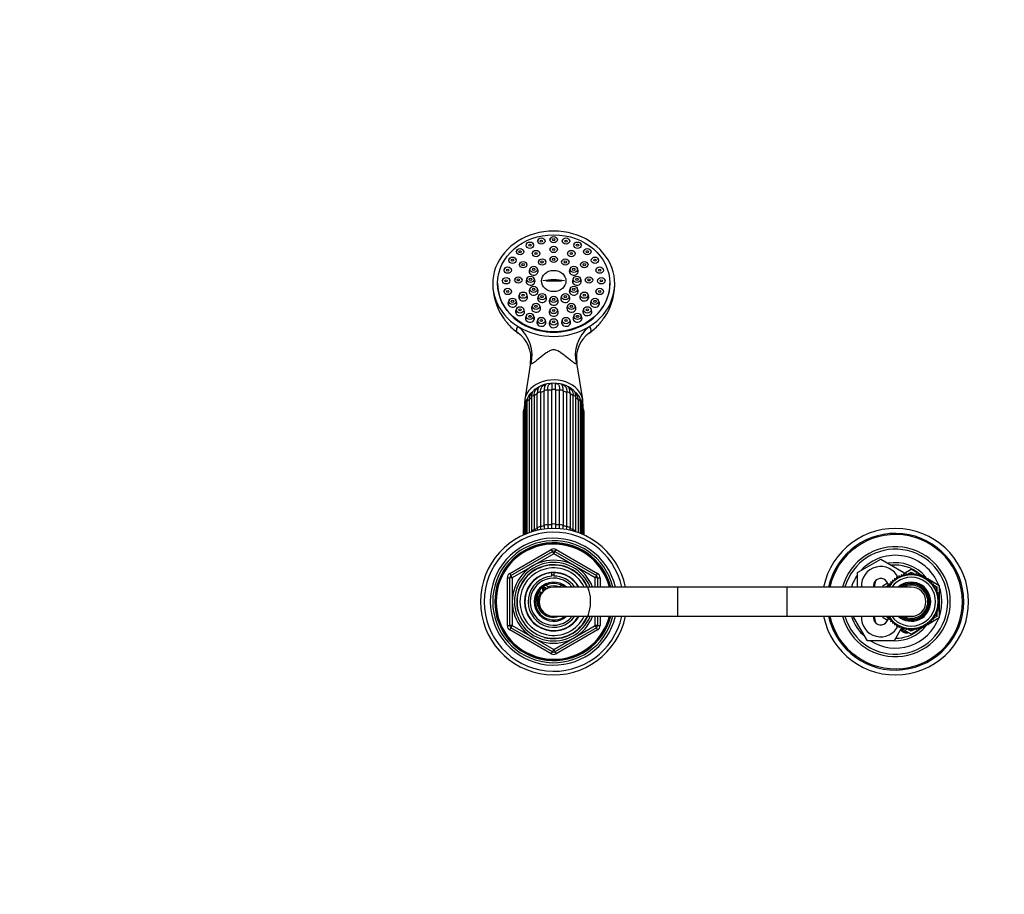
# Model space of a CAD drawing. Units: millimetres. Extents: x 0 to 1464, y 0 to 2753.
# Drawn here: x 403 to 807, y 2392 to 2751 of the extents above; entities that cross this region are included whole.
import ezdxf
from ezdxf import colors
from ezdxf.entities.mleader import LeaderData, LeaderLine
from ezdxf.math import Vec2, Vec3

# ---------------------------------------------------------------- set-up
doc = ezdxf.new("R2010")
doc.units = ezdxf.units.MM
doc.layers.add('DV2_Défaut', color=7, linetype='Continuous')
doc.layers.add('Défaut', color=7, linetype='Continuous')

# ---------------------------------------------------------------- blocks, each defined once
blk = doc.blocks.new('_DOT')
at = {"color": 0}
blk.add_line((0, 0), (-1, 0), dxfattribs=at)
at = {"color": 0, "const_width": 0.333}
blk.add_lwpolyline([(-0.1665, 0, 1), (0.1665, 0, 1)], format="xyb", close=True, dxfattribs=at)
blk = doc.blocks.new('SE1')
at = {"layer": 'DV2_Défaut', "color": 7, "linetype": 'Continuous'}
for p, q in [((611.14, 2658.91), (610.81, 2658.24)), ((614.23, 2658.24), (613.91, 2658.91)), ((615.84, 2660.6), (615.52, 2659.93)), ((618.93, 2659.93), (618.61, 2660.6)), ((620.89, 2661.17), (620.56, 2660.5)), ((623.98, 2660.5), (623.66, 2661.17)), ((625.94, 2660.6), (625.61, 2659.93)), ((629.03, 2659.93), (628.7, 2660.6)), ((630.64, 2658.91), (630.32, 2658.24)), ((633.73, 2658.24), (633.41, 2658.91)), ((607.1, 2656.24), (606.77, 2655.57)), ((610.19, 2655.57), (609.87, 2656.24)), ((613.65, 2655.5), (613.33, 2654.83)), ((616.75, 2654.83), (616.42, 2655.5)), ((620.89, 2657.18), (620.56, 2656.51)), ((623.98, 2656.51), (623.66, 2657.18)), ((628.12, 2655.5), (627.8, 2654.83)), ((631.22, 2654.83), (630.89, 2655.5)), ((634.68, 2656.24), (634.36, 2655.57)), ((637.77, 2655.57), (637.45, 2656.24)), ((604, 2652.75), (603.68, 2652.08)), ((607.09, 2652.08), (606.77, 2652.75)), ((608.36, 2650.93), (608.03, 2650.26)), ((611.45, 2650.26), (611.13, 2650.93)), ((616.14, 2652.04), (615.81, 2651.37)), ((619.23, 2651.37), (618.91, 2652.04)), ((620.89, 2653.14), (620.56, 2652.47)), ((623.98, 2652.47), (623.66, 2653.14)), ((625.64, 2652.04), (625.31, 2651.37)), ((628.73, 2651.37), (628.41, 2652.04)), ((633.42, 2650.93), (633.1, 2650.26)), ((636.51, 2650.26), (636.19, 2650.93)), ((637.78, 2652.75), (637.45, 2652.08)), ((640.87, 2652.08), (640.55, 2652.75)), ((602.05, 2648.69), (601.73, 2648.02)), ((605.14, 2648.02), (604.82, 2648.69)), ((612.66, 2649.04), (612.34, 2648.37)), ((615.75, 2648.37), (615.43, 2649.04)), ((629.12, 2649.04), (628.79, 2648.37)), ((632.21, 2648.37), (631.88, 2649.04)), ((639.73, 2648.69), (639.4, 2648.02)), ((642.82, 2648.02), (642.5, 2648.69)), ((599.27, 2642.83), (599.27, 2642.62)), ((601.39, 2644.33), (601.06, 2643.66)), ((604.48, 2643.66), (604.15, 2644.33)), ((606.42, 2644.68), (606.09, 2644.01)), ((609.51, 2644.01), (609.19, 2644.68)), ((611.39, 2644.93), (611.06, 2644.26)), ((614.48, 2644.26), (614.16, 2644.93)), ((625.42, 2643.63), (619.13, 2643.63)), ((630.39, 2644.93), (630.06, 2644.26)), ((633.48, 2644.26), (633.16, 2644.93)), ((635.36, 2644.68), (635.04, 2644.01)), ((638.45, 2644.01), (638.13, 2644.68)), ((640.39, 2644.33), (640.07, 2643.66)), ((643.48, 2643.66), (643.16, 2644.33)), ((645.27, 2642.62), (645.27, 2642.83)), ((602.05, 2639.97), (601.73, 2639.3)), ((605.14, 2639.3), (604.82, 2639.97)), ((612.66, 2640.83), (612.34, 2640.16)), ((615.75, 2640.16), (615.43, 2640.83)), ((629.12, 2640.83), (628.79, 2640.16)), ((632.21, 2640.16), (631.88, 2640.83)), ((639.73, 2639.97), (639.4, 2639.3)), ((642.82, 2639.3), (642.5, 2639.97)), ((604, 2635.91), (603.68, 2635.24)), ((607.09, 2635.24), (606.77, 2635.91)), ((608.36, 2638.43), (608.03, 2637.77)), ((611.45, 2637.77), (611.13, 2638.43)), ((616.14, 2637.83), (615.81, 2637.16)), ((619.23, 2637.16), (618.91, 2637.83)), ((620.89, 2636.73), (620.56, 2636.06)), ((623.98, 2636.06), (623.66, 2636.73)), ((625.64, 2637.83), (625.31, 2637.16)), ((628.73, 2637.16), (628.41, 2637.83)), ((633.42, 2638.43), (633.1, 2637.77)), ((636.51, 2637.77), (636.19, 2638.43)), ((637.78, 2635.91), (637.45, 2635.24)), ((640.87, 2635.24), (640.55, 2635.91)), ((607.1, 2632.42), (606.77, 2631.75)), ((610.19, 2631.75), (609.87, 2632.42)), ((613.65, 2633.86), (613.33, 2633.19)), ((616.75, 2633.19), (616.42, 2633.86)), ((620.89, 2632.19), (620.56, 2631.52)), ((623.98, 2631.52), (623.66, 2632.19)), ((628.12, 2633.86), (627.8, 2633.19)), ((631.22, 2633.19), (630.89, 2633.86)), ((634.68, 2632.42), (634.36, 2631.75)), ((637.77, 2631.75), (637.45, 2632.42)), ((611.14, 2629.74), (610.81, 2629.07)), ((614.23, 2629.07), (613.91, 2629.74)), ((615.84, 2628.06), (615.52, 2627.39)), ((618.93, 2627.39), (618.61, 2628.06)), ((620.89, 2627.49), (620.56, 2626.82)), ((623.98, 2626.82), (623.66, 2627.49)), ((625.94, 2628.06), (625.61, 2627.39)), ((629.03, 2627.39), (628.7, 2628.06)), ((630.64, 2629.74), (630.32, 2629.07)), ((633.73, 2629.07), (633.41, 2629.74)), ((612.82, 2610.27), (610.4, 2595.15)), ((634.14, 2595.15), (631.73, 2610.26)), ((618.38, 2543.46), (618.38, 2598.6)), ((619.89, 2598.91), (619.89, 2543.77)), ((621.49, 2543.94), (621.49, 2599.07)), ((623.05, 2599.07), (623.05, 2543.94)), ((624.66, 2543.77), (624.66, 2598.91)), ((626.16, 2598.6), (626.16, 2543.46)), ((612.16, 2594.95), (612.16, 2540.61)), ((613.14, 2596.01), (613.14, 2540.94)), ((614.25, 2596.78), (614.25, 2541.64)), ((615.53, 2542.39), (615.53, 2597.53)), ((616.89, 2598.13), (616.89, 2542.99)), ((627.66, 2542.99), (627.66, 2598.13)), ((629.01, 2597.53), (629.01, 2542.39)), ((630.29, 2541.64), (630.29, 2596.78)), ((631.4, 2540.94), (631.4, 2596.01)), ((632.38, 2540.61), (632.38, 2594.95)), ((610.15, 2590.38), (610.15, 2539.8)), ((610.16, 2592.07), (610.16, 2539.81)), ((610.76, 2592.77), (610.76, 2540.07)), ((611.31, 2594.19), (611.31, 2540.29)), ((633.23, 2540.29), (633.23, 2594.19)), ((633.78, 2540.07), (633.78, 2592.77)), ((634.38, 2539.81), (634.38, 2592.07)), ((634.4, 2539.8), (634.4, 2590.38)), ((609.77, 2589.79), (609.77, 2539.63)), ((634.77, 2539.63), (634.77, 2589.79)), ((604.27, 2523.91), (621.27, 2533.72)), ((621.27, 2533.72), (621.77, 2532.86)), ((622.77, 2532.86), (623.27, 2533.72)), ((623.27, 2533.72), (640.27, 2523.91)), ((604.77, 2523.04), (621.77, 2532.86)), ((622.27, 2531.99), (605.27, 2522.18)), ((622.27, 2531.99), (621.77, 2532.86)), ((622.27, 2531.99), (622.77, 2532.86)), ((639.27, 2522.18), (622.27, 2531.99)), ((622.77, 2532.86), (639.77, 2523.04)), ((746.77, 2524.35), (756.27, 2529.83)), ((756.27, 2529.83), (765.77, 2524.35)), ((765.77, 2523.91), (768.77, 2525.64)), ((768.77, 2525.64), (772.84, 2523.3)), ((603.27, 2502.55), (603.27, 2522.18)), ((603.27, 2522.18), (604.27, 2522.18)), ((604.27, 2523.91), (604.77, 2523.04)), ((604.27, 2502.55), (604.27, 2522.18)), ((605.27, 2522.18), (604.27, 2522.18)), ((605.27, 2522.18), (604.77, 2523.04)), ((605.27, 2522.18), (605.27, 2502.55)), ((621.54, 2524.17), (621.54, 2524.27)), ((621.54, 2522.83), (621.54, 2524.08)), ((622.27, 2524.36), (622.27, 2524.2)), ((622.27, 2524.2), (622.27, 2522.85)), ((639.77, 2523.04), (639.27, 2522.18)), ((639.27, 2518.36), (639.27, 2522.18)), ((640.27, 2522.18), (639.27, 2522.18)), ((639.77, 2523.04), (640.27, 2523.91)), ((640.27, 2522.18), (641.27, 2522.18)), ((640.27, 2522.18), (640.27, 2518.36)), ((641.27, 2522.18), (641.27, 2518.36)), ((746.77, 2518.36), (746.77, 2524.35)), ((762.71, 2521.54), (761.88, 2521.84)), ((761.88, 2521.84), (761.91, 2520.96)), ((762.76, 2522.42), (762.71, 2521.54)), ((763.56, 2522.05), (762.76, 2522.42)), ((763.69, 2522.92), (763.56, 2522.05)), ((764.45, 2522.48), (763.69, 2522.92)), ((764.65, 2523.34), (764.45, 2522.48)), ((765.37, 2522.82), (764.65, 2523.34)), ((765.65, 2523.66), (765.37, 2522.82)), ((766.32, 2523.09), (765.65, 2523.66)), ((765.77, 2524.35), (765.77, 2523.56)), ((766.68, 2523.89), (766.32, 2523.09)), ((767.3, 2523.26), (766.68, 2523.89)), ((767.06, 2523.5), (767.6, 2523.81)), ((767.72, 2524.04), (767.3, 2523.26)), ((768.28, 2523.35), (767.72, 2524.04)), ((767.81, 2523.93), (768.77, 2524.49)), ((768.77, 2524.08), (768.28, 2523.35)), ((768.77, 2524.49), (769.74, 2523.93)), ((769.27, 2523.35), (768.77, 2524.08)), ((769.82, 2524.04), (769.27, 2523.35)), ((770.25, 2523.26), (769.82, 2524.04)), ((769.95, 2523.81), (770.48, 2523.5)), ((770.87, 2523.89), (770.25, 2523.26)), ((771.22, 2523.09), (770.87, 2523.89)), ((771.89, 2523.66), (771.22, 2523.09)), ((772.17, 2522.82), (771.89, 2523.66)), ((772.89, 2523.34), (772.17, 2522.82)), ((773.1, 2522.48), (772.89, 2523.34)), ((772.91, 2523.25), (773.67, 2522.81)), ((773.86, 2522.92), (773.1, 2522.48)), ((773.99, 2522.05), (773.86, 2522.92)), ((773.89, 2522.69), (774.54, 2522.31)), ((774.78, 2522.42), (773.99, 2522.05)), ((774.83, 2521.54), (774.78, 2522.42)), ((774.8, 2522.16), (775.47, 2521.77)), ((775.66, 2521.84), (774.83, 2521.54)), ((775.63, 2520.96), (775.66, 2521.84)), ((775.66, 2521.67), (780.27, 2519)), ((673.07, 2518.36), (622.27, 2518.36)), ((673.07, 2506.36), (673.07, 2518.36)), ((717.97, 2518.36), (673.07, 2518.36)), ((717.97, 2506.36), (717.97, 2518.36)), ((768.77, 2518.36), (717.97, 2518.36)), ((757.27, 2519), (759.04, 2520.02)), ((757.27, 2518.36), (757.27, 2519)), ((758.27, 2518.42), (759.74, 2519.27)), ((758.27, 2518.36), (758.27, 2518.42)), ((759.87, 2518.83), (758.99, 2518.82)), ((758.99, 2518.82), (759.18, 2518.36)), ((760.49, 2519.6), (759.61, 2519.67)), ((759.61, 2519.67), (759.87, 2518.83)), ((761.17, 2520.31), (760.3, 2520.46)), ((760.3, 2520.46), (760.49, 2519.6)), ((760.33, 2519.61), (760.47, 2519.69)), ((761.91, 2520.96), (761.06, 2521.19)), ((761.06, 2521.19), (761.17, 2520.31)), ((776.48, 2521.19), (775.63, 2520.96)), ((776.37, 2520.31), (776.48, 2521.19)), ((777.24, 2520.46), (776.37, 2520.31)), ((777.06, 2519.6), (777.24, 2520.46)), ((777.94, 2519.67), (777.06, 2519.6)), ((777.08, 2519.69), (777.22, 2519.61)), ((777.67, 2518.83), (777.94, 2519.67)), ((778.55, 2518.82), (777.67, 2518.83)), ((777.81, 2519.27), (779.27, 2518.42)), ((778.22, 2518), (778.55, 2518.82)), ((779.09, 2517.92), (778.22, 2518)), ((778.68, 2517.14), (779.09, 2517.92)), ((779.27, 2518.42), (779.27, 2517.02)), ((780.27, 2519), (780.27, 2513.99)), ((779.55, 2516.97), (778.68, 2517.14)), ((779.07, 2516.23), (779.55, 2516.97)), ((779.92, 2515.98), (779.07, 2516.23)), ((779.27, 2516.54), (779.27, 2516.17)), ((779.38, 2515.29), (779.92, 2515.98)), ((780.2, 2514.97), (779.38, 2515.29)), ((779.6, 2514.33), (780.2, 2514.97)), ((780.39, 2513.94), (779.6, 2514.33)), ((779.73, 2513.35), (780.39, 2513.94)), ((780.27, 2513.83), (780.27, 2513.02)), ((779.38, 2509.44), (780.2, 2509.75)), ((779.6, 2510.4), (780.39, 2510.79)), ((780.2, 2509.75), (779.6, 2510.4)), ((780.48, 2512.89), (779.73, 2513.35)), ((779.73, 2511.38), (780.48, 2511.84)), ((780.39, 2510.79), (779.73, 2511.38)), ((779.77, 2512.36), (780.48, 2512.89)), ((780.48, 2511.84), (779.77, 2512.36)), ((780.27, 2512.73), (780.27, 2511.99)), ((780.27, 2511.71), (780.27, 2510.89)), ((780.27, 2510.73), (780.27, 2505.72)), ((622.27, 2506.36), (673.07, 2506.36)), ((639.27, 2502.55), (639.27, 2506.36)), ((640.27, 2506.36), (640.27, 2502.55)), ((641.27, 2506.36), (641.27, 2502.55)), ((673.07, 2506.36), (717.97, 2506.36)), ((717.97, 2506.36), (768.77, 2506.36)), ((745.3, 2505.86), (745.59, 2506.36)), ((750.79, 2496.36), (745.3, 2505.86)), ((757.27, 2505.72), (757.27, 2506.36)), ((759.04, 2504.7), (757.27, 2505.72)), ((758.27, 2506.3), (758.27, 2506.36)), ((759.74, 2505.46), (758.27, 2506.3)), ((759.18, 2506.36), (758.99, 2505.91)), ((758.99, 2505.91), (759.87, 2505.9)), ((759.87, 2505.9), (759.61, 2505.06)), ((780.27, 2505.72), (775.66, 2503.06)), ((777.67, 2505.9), (778.55, 2505.91)), ((777.94, 2505.06), (777.67, 2505.9)), ((779.27, 2506.3), (777.81, 2505.46)), ((778.22, 2506.72), (779.09, 2506.81)), ((778.55, 2505.91), (778.22, 2506.72)), ((778.68, 2507.59), (779.55, 2507.76)), ((779.09, 2506.81), (778.68, 2507.59)), ((779.07, 2508.5), (779.92, 2508.74)), ((779.55, 2507.76), (779.07, 2508.5)), ((779.27, 2508.56), (779.27, 2508.19)), ((779.27, 2507.7), (779.27, 2506.3)), ((779.92, 2508.74), (779.38, 2509.44)), ((603.27, 2502.55), (604.27, 2502.55)), ((605.27, 2502.55), (604.27, 2502.55)), ((604.27, 2500.82), (604.77, 2501.68)), ((605.27, 2502.55), (604.77, 2501.68)), ((621.77, 2491.87), (604.77, 2501.68)), ((605.27, 2502.55), (622.27, 2492.73)), ((622.27, 2492.73), (639.27, 2502.55)), ((639.77, 2501.68), (622.77, 2491.87)), ((640.27, 2502.55), (639.27, 2502.55)), ((639.77, 2501.68), (639.27, 2502.55)), ((639.77, 2501.68), (640.27, 2500.82)), ((640.27, 2502.55), (641.27, 2502.55)), ((759.61, 2505.06), (760.49, 2505.13)), ((760.49, 2505.13), (760.3, 2504.26)), ((760.3, 2504.26), (761.17, 2504.41)), ((760.47, 2505.03), (760.33, 2505.11)), ((761.17, 2504.41), (761.06, 2503.54)), ((761.06, 2503.54), (761.91, 2503.76)), ((761.91, 2503.76), (761.88, 2502.88)), ((761.88, 2502.88), (762.71, 2503.18)), ((762.71, 2503.18), (762.76, 2502.3)), ((762.76, 2502.3), (763.56, 2502.68)), ((763.56, 2502.68), (763.69, 2501.8)), ((763.69, 2501.8), (764.45, 2502.25)), ((764.45, 2502.25), (764.65, 2501.39)), ((764.65, 2501.39), (765.37, 2501.9)), ((768.77, 2499.08), (764.71, 2501.43)), ((765.37, 2501.9), (765.65, 2501.06)), ((765.65, 2501.06), (766.32, 2501.64)), ((766.32, 2501.64), (766.68, 2500.83)), ((766.68, 2500.83), (767.3, 2501.46)), ((767.3, 2501.46), (767.72, 2500.69)), ((772.84, 2501.43), (768.77, 2499.08)), ((769.82, 2500.69), (770.25, 2501.46)), ((770.25, 2501.46), (770.87, 2500.83)), ((770.87, 2500.83), (771.22, 2501.64)), ((771.22, 2501.64), (771.89, 2501.06)), ((771.89, 2501.06), (772.17, 2501.9)), ((772.17, 2501.9), (772.89, 2501.39)), ((772.89, 2501.39), (773.1, 2502.25)), ((773.67, 2501.91), (772.91, 2501.47)), ((773.1, 2502.25), (773.86, 2501.8)), ((773.86, 2501.8), (773.99, 2502.68)), ((774.54, 2502.41), (773.89, 2502.04)), ((773.99, 2502.68), (774.78, 2502.3)), ((774.78, 2502.3), (774.83, 2503.18)), ((775.47, 2502.95), (774.8, 2502.56)), ((774.83, 2503.18), (775.66, 2502.88)), ((775.66, 2502.88), (775.63, 2503.76)), ((775.63, 2503.76), (776.48, 2503.54)), ((776.48, 2503.54), (776.37, 2504.41)), ((776.37, 2504.41), (777.24, 2504.26)), ((777.24, 2504.26), (777.06, 2505.13)), ((777.06, 2505.13), (777.94, 2505.06)), ((777.22, 2505.11), (777.08, 2505.03)), ((621.27, 2491), (604.27, 2500.82)), ((640.27, 2500.82), (623.27, 2491)), ((764.66, 2501.39), (761.76, 2496.36)), ((767.6, 2500.92), (767.06, 2501.22)), ((767.72, 2500.69), (768.28, 2501.37)), ((768.77, 2500.24), (767.81, 2500.8)), ((768.28, 2501.37), (768.77, 2500.64)), ((768.77, 2500.64), (769.27, 2501.37)), ((769.74, 2500.8), (768.77, 2500.24)), ((769.27, 2501.37), (769.82, 2500.69)), ((770.48, 2501.22), (769.95, 2500.92)), ((761.76, 2496.36), (750.79, 2496.36)), ((621.27, 2491), (621.77, 2491.87)), ((621.77, 2491.87), (622.27, 2492.73)), ((622.77, 2491.87), (622.27, 2492.73)), ((622.77, 2491.87), (623.27, 2491))]:
    blk.add_line(p, q, dxfattribs=at)
for centre, radius, start, end in [((621.93, 2642.6), 24.65, 179.9518, 214.0353), ((622.7, 2642.56), 24.56, 325.8972, 358.8544), ((622.7, 2642.56), 24.56, 359.685, 0.1338), ((620.81, 2641.14), 22.85, 222.1405, 235.1531), ((623.16, 2641.74), 23.68, 305.1478, 317.7799), ((600.4, 2612.19), 12.56, 351.2203, 54.2188), ((644.15, 2612.15), 12.6, 125.7631, 188.6416), ((619.22, 2594.47), 6.34, 119.4042, 126.2323), ((620.14, 2595.87), 5.43, 102.2287, 113.2306), ((619.98, 2600.35), 1.4, 126.269, 160.3772), ((621.5, 2596.87), 4.73, 90.137, 101.8031), ((622.27, 2600.98), 1, 116.5721, 141.9337), ((622.27, 2600.98), 1, 38.0628, 63.4279), ((-917.88, 2599.94), 1540.93, 359.96782, 0.06213), ((623.07, 2596.86), 4.74, 78.6006, 90.2498), ((624.56, 2600.35), 1.4, 19.7109, 54.0925), ((624.42, 2595.88), 5.42, 66.9348, 76.3383), ((625.18, 2594.16), 6.69, 54.2713, 60.6182), ((615.47, 2592), 5.31, 139.2834, 179.2955), ((615.36, 2592.69), 4.59, 156.6106, 178.9985), ((617.91, 2591.86), 7.27, 154.0546, 158.6448), ((615.71, 2594.36), 4.4, 118.4196, 182.2678), ((615.79, 2595.12), 3.63, 138.6841, 182.7061), ((620.03, 2591.52), 9.2, 135.4311, 139.2664), ((628.83, 2594.36), 4.4, 357.7365, 61.3094), ((624.38, 2591.56), 9.26, 40.0023, 43.8954), ((628.76, 2595.12), 3.63, 357.2937, 41.2979), ((629.07, 2592), 5.31, 0.7001, 40.6986), ((626.69, 2591.89), 7.21, 21.3489, 26.1189), ((629.19, 2592.69), 4.59, 1.0019, 23.387), ((616.2, 2589.51), 6.43, 159.6661, 177.5518), ((628.33, 2589.5), 6.45, 2.5452, 20.4851), ((622.27, 2512.36), 30, 11.537, 348.463), ((635.6, 2543.3), 20.08, 182.5878, 184.874), ((636.97, 2543.9), 20.11, 182.5871, 185.903), ((658.78, 2544.42), 40.41, 181.35, 183.3002), ((660.39, 2544.73), 40.51, 181.3492, 183.5393), ((584.16, 2544.73), 40.51, 356.4391, 358.6506), ((585.77, 2544.42), 40.41, 356.6467, 358.6502), ((607.57, 2543.9), 20.11, 354.2973, 357.4126), ((608.95, 2543.3), 20.08, 355.0477, 357.4125), ((762.27, 2512.36), 30, 0, 168.463), ((622.27, 2512.36), 28.5, 12.1532, 347.8468), ((622.27, 2512.36), 26, 13.3424, 346.6576), ((627.44, 2542.46), 13.22, 183.5811, 185.1925), ((617.1, 2542.46), 13.22, 354.68, 356.4184), ((762.27, 2512.36), 28, 0, 167.6264), ((762.27, 2512.36), 27.5, 0, 167.3977), ((622.27, 2512.36), 25, 13.8865, 346.1135), ((622.27, 2512.36), 24.15, 14.3833, 345.6167), ((622.27, 2512.36), 23.88, 14.5546, 345.4454), ((622.27, 2512.36), 23.6, 14.7284, 345.2716), ((622.27, 2531.99), 2, 60, 120), ((762.27, 2512.36), 22.5, 0, 164.534), ((762.27, 2512.36), 21.5, 0, 163.7953), ((622.27, 2531.99), 1, 60, 120), ((762.27, 2512.36), 19, 20.9245, 137.4141), ((622.27, 2512.36), 17, 20.6673, 339.3327), ((622.27, 2512.36), 16.09, 21.8909, 338.1091), ((622.27, 2512.36), 15.15, 255, 195), ((622.27, 2512.36), 15, 23.5782, 336.4218), ((622.27, 2512.36), 13.83, 25.7068, 334.2932), ((756.27, 2518.86), 7.9, 24.5064, 183.6287), ((762.27, 2512.36), 16, 38.919, 100.7054), ((762.27, 2512.36), 15, 49.5247, 96.0396), ((605.27, 2522.18), 2, 120, 180), ((605.27, 2522.18), 1, 120, 180), ((622.27, 2512.36), 12, 30, 330), ((622.27, 2512.36), 11.83, 93.5444, 329.5308), ((622.27, 2512.36), 10.49, 93.9913, 325.1167), ((622.27, 2512.36), 9.65, 38.4449, 321.5551), ((622.27, 2512.36), 10.85, 90, 93.8659), ((622.27, 2512.36), 11.83, 30.4692, 90), ((622.27, 2512.36), 10.49, 34.8833, 90), ((639.27, 2522.18), 1, 0, 60), ((639.27, 2522.18), 2, 0, 60), ((762.27, 2512.36), 19, 144.6655, 161.5915), ((756.27, 2518.86), 3, 2.6308, 189.5941), ((768.77, 2512.36), 11, 0, 146.9443), ((768.77, 2512.36), 10, 0, 143.1301), ((762.27, 2512.36), 16, 37.2018, 38.1985), ((622.27, 2512.36), 8, 48.5904, 311.4096), ((622.27, 2512.36), 7.5, 53.1301, 306.8699), ((622.27, 2512.36), 6, 90, 270), ((618.52, 2517.36), 0.85, 16.0007, 237.7391), ((622.27, 2512.36), 6.46, 119.4424, 134.2974), ((618.52, 2517.36), 1.75, 20.496, 77.0891), ((622.27, 2512.36), 6.46, 68.8415, 111.1585), ((626.02, 2517.36), 1.75, 102.9109, 144.1065), ((757.27, 2519.36), 3.5, 150.7785, 196.638), ((768.77, 2512.36), 8, 0, 131.4096), ((768.77, 2512.36), 7.55, 0, 127.3729), ((768.77, 2512.36), 7.3, 0, 124.7228), ((768.77, 2512.36), 6.8, 0, 118.0725), ((768.77, 2512.36), 6, 0, 90), ((762.27, 2512.36), 19, 0, 18.6717), ((622.27, 2512.86), 6.9, 154.3235, 289.6049), ((622.27, 2512.36), 6.46, 143.1665, 240.2108), ((616.77, 2515.51), 0.8, 46.7365, 154.3235), ((618.52, 2517.36), 1.75, 226.7365, 233.1301), ((762.27, 2512.36), 30, 191.537, 0), ((762.27, 2512.36), 28, 192.3736, 0), ((762.27, 2512.36), 27.5, 192.6023, 0), ((762.27, 2512.36), 22.5, 195.466, 0), ((762.27, 2512.36), 21.5, 196.2047, 0), ((768.77, 2512.36), 11, 213.0557, 0), ((768.77, 2512.36), 10, 216.8699, 0), ((768.77, 2512.36), 8, 228.5904, 0), ((768.77, 2512.36), 7.55, 232.6271, 0), ((768.77, 2512.36), 7.3, 235.2772, 0), ((768.77, 2512.36), 6.8, 241.9275, 0), ((768.77, 2512.36), 6, 270, 0), ((762.27, 2512.36), 19, 341.3283, 0), ((762.27, 2512.36), 19, 198.4085, 229.1725), ((756.27, 2505.86), 7.9, 176.3713, 335.3704), ((762.27, 2512.36), 19, 237.3631, 339.0755), ((756.27, 2505.86), 3, 170.4059, 357.3692), ((757.27, 2505.36), 3.5, 163.3925, 210.2619), ((605.27, 2502.55), 2, 180, 240), ((605.27, 2502.55), 1, 180, 240), ((639.27, 2502.55), 1, 300, 0), ((639.27, 2502.55), 2, 300, 0), ((762.27, 2512.36), 16, 268.1717, 321.0893), ((762.27, 2512.36), 16, 321.8485, 322.7982), ((762.27, 2512.36), 15, 270.2378, 310.4753), ((766.77, 2502.36), 2.85, 211.8799, 289.795), ((766.77, 2502.36), 2.5, 207.4995, 282.6168), ((622.27, 2492.73), 2, 240, 300), ((622.27, 2492.73), 1, 240, 300)]:
    blk.add_arc(centre, radius, start, end, dxfattribs=at)
for centre, major_axis, ratio, start_param, end_param in [((622.27, 2642.62), (25, 0), 0.863531, -0.947079, 4.088672), ((614.05, 2647.75), (-1.85, 0), 0.863531, 0, 3.536426), ((614.05, 2647.75), (-1.85, 0), 0.863531, 5.888352, 6.283185), ((630.5, 2647.75), (-1.85, 0), 0.863531, 0, 3.536426), ((630.5, 2647.75), (-1.85, 0), 0.863531, 5.888352, 6.283185), ((612.77, 2643.65), (-1.85, 0), 0.863531, 0, 3.536426), ((612.77, 2643.65), (-1.85, 0), 0.863531, 5.888352, 6.283185), ((622.27, 2638.55), (-11.33, 0), 0.504296, 4.305229, 5.119549), ((631.77, 2643.65), (-1.85, 0), 0.863531, 0, 3.536426), ((631.77, 2643.65), (-1.85, 0), 0.863531, 5.888352, 6.283185), ((622.27, 2642.62), (-23, 0), 0.863531, 0, 3.141593), ((614.05, 2639.55), (1.85, 0), 0.863531, 2.746759, 6.283185), ((614.05, 2639.55), (1.85, 0), 0.863531, 0, 0.394833), ((630.5, 2639.55), (-1.85, 0), 0.863531, 0, 3.536426), ((630.5, 2639.55), (-1.85, 0), 0.863531, 5.888352, 6.283185), ((605.38, 2634.62), (-1.85, 0), 0.863531, 0, 3.536426), ((605.38, 2634.62), (-1.85, 0), 0.863531, 5.888352, 6.283185), ((609.74, 2637.15), (-1.85, 0), 0.863531, 0, 3.536426), ((609.74, 2637.15), (-1.85, 0), 0.863531, 5.888352, 6.283185), ((617.52, 2636.55), (-1.85, 0), 0.863531, 0, 3.536426), ((617.52, 2636.55), (-1.85, 0), 0.863531, 5.888352, 6.283185), ((622.27, 2635.45), (-1.85, 0), 0.863531, 0, 3.536426), ((622.27, 2635.45), (-1.85, 0), 0.863531, 5.888352, 6.283185), ((627.02, 2636.55), (-1.85, 0), 0.863531, 0, 3.536426), ((627.02, 2636.55), (-1.85, 0), 0.863531, 5.888352, 6.283185), ((634.8, 2637.15), (-1.85, 0), 0.863531, 0, 3.536426), ((634.8, 2637.15), (-1.85, 0), 0.863531, 5.888352, 6.283185), ((639.16, 2634.62), (-1.85, 0), 0.863531, 0, 3.536426), ((639.16, 2634.62), (-1.85, 0), 0.863531, 5.888352, 6.283185), ((608.48, 2631.14), (-1.85, 0), 0.863531, 0, 3.536426), ((608.48, 2631.14), (-1.85, 0), 0.863531, 5.888352, 6.283185), ((615.04, 2632.58), (-1.85, 0), 0.863531, 0, 3.536426), ((615.04, 2632.58), (-1.85, 0), 0.863531, 5.888352, 6.283185), ((622.27, 2630.9), (-1.85, 0), 0.863531, 0, 3.536426), ((622.27, 2630.9), (-1.85, 0), 0.863531, 5.888352, 6.283185), ((629.51, 2632.58), (-1.85, 0), 0.863531, 0, 3.536426), ((629.51, 2632.58), (-1.85, 0), 0.863531, 5.888352, 6.283185), ((636.06, 2631.14), (-1.85, 0), 0.863531, 0, 3.536426), ((636.06, 2631.14), (-1.85, 0), 0.863531, 5.888352, 6.283185), ((612.52, 2628.46), (-1.85, 0), 0.863531, 0, 3.536426), ((612.52, 2628.46), (-1.85, 0), 0.863531, 5.888352, 6.283185), ((617.22, 2626.78), (1.85, 0), 0.863531, 2.746759, 6.283185), ((617.22, 2626.78), (1.85, 0), 0.863531, 0, 0.394833), ((622.27, 2626.2), (-1.85, 0), 0.863531, 0, 3.536426), ((622.27, 2626.2), (-1.85, 0), 0.863531, 5.888352, 6.283185), ((627.32, 2626.78), (1.85, 0), 0.863531, 2.746759, 6.283185), ((627.32, 2626.78), (1.85, 0), 0.863531, 0, 0.394833), ((632.02, 2628.46), (1.85, 0), 0.863531, 2.746759, 6.283185), ((632.02, 2628.46), (1.85, 0), 0.863531, 0, 0.394833), ((622.27, 2642.62), (-25, 0), 0.863531, 0.947079, 2.194514), ((598.91, 2614.58), (12.04, -8.94), 0.91214, 0.337898, 1.519667), ((645.63, 2614.58), (-12.04, -8.94), 0.91214, 4.763519, 5.945287), ((622.27, 2594.03), (-11.96, 0), 0.766044, 3.087061, 6.283185), ((622.27, 2594.03), (-10.25, 0), 0.766044, -0.578695, -0.542326), ((622.27, 2594.03), (-10.25, 0), 0.766044, 5.301999, 5.478754), ((615.9, 2598.96), (0.273, -0.962), 0.87666, 2.713302, 3.141926), ((622.27, 2589.79), (-12.15, 0), 0.766044, 5.038489, 5.171687), ((622.27, 2594.03), (-10.25, 0), 0.766044, 4.191544, 5.233287), ((617.77, 2600.06), (0.156, -0.988), 0.943518, 2.492328, 3.067427), ((619.3, 2598.29), (-1, 0), 0.766044, 4.078384, 5.869992), ((622.27, 2589.79), (-12.15, 0), 0.766044, 4.776689, 4.909888), ((619.94, 2600.75), (0.01, -1), 0.985546, 2.43664, 2.89352), ((622.27, 2595.96), (-7.6, 0), 0.766044, 4.794745, 4.956362), ((622.27, 2596.35), (7, 0), 0.766044, 1.673258, 1.821185), ((622.27, 2598.59), (-1, 0), 0.766044, 3.816585, 5.608193), ((622.27, 2595.96), (-7.6, 0), 0.766044, 4.468415, 4.630033), ((622.27, 2596.35), (7, 0), 0.766044, 1.320407, 1.468334), ((622.27, 2589.79), (12.15, 0), 0.766044, 1.373297, 1.506496), ((624.6, 2600.75), (-0.01, -1), 0.985546, 3.389666, 3.846545), ((625.25, 2598.29), (-1, 0), 0.766044, 3.554786, 5.346394), ((622.27, 2589.79), (12.15, 0), 0.766044, 1.111498, 1.244697), ((626.78, 2600.06), (-0.156, -0.988), 0.943518, 3.215758, 3.790858), ((622.27, 2594.03), (-10.25, 0), 0.766044, 3.946046, 4.121334), ((628.64, 2598.96), (-0.273, -0.962), 0.87666, 3.141797, 3.55024), ((612.31, 2594.19), (1, 0), 0.766044, 1.72219, 3.141593), ((622.27, 2589.79), (-12.15, 0), 0.766044, 5.562088, 5.695286), ((614.14, 2596.01), (1, 0), 0.766044, 1.46039, 3.141593), ((622.27, 2589.79), (-12.15, 0), 0.766044, 5.300288, 5.433487), ((616.52, 2597.41), (-1, 0), 0.766044, 4.340184, 6.131792), ((628.02, 2597.41), (-1, 0), 0.766044, 3.292986, 5.084594), ((622.27, 2589.79), (12.15, 0), 0.766044, 0.849699, 0.982897), ((630.4, 2596.01), (-1, 0), 0.766044, 3.141593, 4.822795), ((622.27, 2589.79), (12.15, 0), 0.766044, 0.587899, 0.721098), ((632.23, 2594.19), (-1, 0), 0.766044, 3.141593, 4.560995), ((610.77, 2589.79), (1, 0), 0.766044, 2.245789, 3.141593), ((622.27, 2589.79), (-12.15, 0), 0.766044, -0.083026, -0.0643), ((611.16, 2592.07), (1, 0), 0.766044, 1.983989, 3.141593), ((622.27, 2594.03), (-11.96, 0), 0.766044, 0, 0.057406), ((622.27, 2589.79), (-12.15, 0), 0.766044, 5.836767, 5.957086), ((622.27, 2589.79), (12.15, 0), 0.766044, 0.3261, 0.446418), ((633.38, 2592.07), (-1, 0), 0.766044, 3.141593, 4.299196), ((622.27, 2589.79), (12.15, 0), 0.766044, 0.0643, 0.083026), ((633.77, 2589.79), (-1, 0), 0.766044, 3.141593, 4.037397), ((622.27, 2534.65), (-12.15, 0), 0.766044, 5.300288, 5.433487), ((616.52, 2542.28), (1, 0), 0.766044, 1.198591, 2.990199), ((622.27, 2534.65), (-12.15, 0), 0.766044, 5.038489, 5.171687), ((619.3, 2543.16), (1, 0), 0.766044, 0.936792, 2.7284), ((622.27, 2534.65), (-12.15, 0), 0.766044, 4.776689, 4.909888), ((622.27, 2543.46), (1, 0), 0.766044, 0.674992, 2.4666), ((622.27, 2534.65), (12.15, 0), 0.766044, 1.373297, 1.506496), ((625.25, 2543.16), (1, 0), 0.766044, 0.413193, 2.204801), ((622.27, 2534.65), (12.15, 0), 0.766044, 1.111498, 1.244697), ((628.02, 2542.28), (1, 0), 0.766044, 0.151394, 1.943002), ((622.27, 2534.65), (12.15, 0), 0.766044, 0.849699, 0.982897), ((614.14, 2540.88), (1, 0), 0.766044, 1.46039, 3.058294), ((630.4, 2540.88), (-1, 0), 0.766044, 3.224891, 4.822795)]:
    blk.add_ellipse(centre, major_axis=major_axis, ratio=ratio, start_param=start_param, end_param=end_param, dxfattribs=at)
for centre, major_axis in [((622.27, 2642.83), (23, 0)), ((612.52, 2658.41), (-1.5, 0)), ((612.52, 2658.41), (-0.5, 0)), ((617.22, 2660.1), (1.5, 0)), ((617.22, 2660.1), (-0.5, 0)), ((622.27, 2660.67), (1.5, 0)), ((622.27, 2660.67), (-0.5, 0)), ((627.32, 2660.1), (1.5, 0)), ((627.32, 2660.1), (-0.5, 0)), ((632.02, 2658.41), (1.5, 0)), ((632.02, 2658.41), (-0.5, 0)), ((608.48, 2655.74), (1.5, 0)), ((608.48, 2655.74), (-0.5, 0)), ((615.04, 2655.01), (1.5, 0)), ((615.04, 2655.01), (-0.5, 0)), ((622.27, 2656.68), (1.5, 0)), ((622.27, 2656.68), (-0.5, 0)), ((629.51, 2655.01), (1.5, 0)), ((629.51, 2655.01), (-0.5, 0)), ((636.06, 2655.74), (1.5, 0)), ((636.06, 2655.74), (-0.5, 0)), ((605.38, 2652.25), (1.5, 0)), ((605.38, 2652.25), (-0.5, 0)), ((609.74, 2650.43), (1.5, 0)), ((609.74, 2650.43), (-0.5, 0)), ((617.52, 2651.54), (-1.5, 0)), ((617.52, 2651.54), (-0.5, 0)), ((622.27, 2652.64), (-1.5, 0)), ((622.27, 2652.64), (-0.5, 0)), ((627.02, 2651.54), (1.5, 0)), ((627.02, 2651.54), (-0.5, 0)), ((634.8, 2650.43), (-1.5, 0)), ((634.8, 2650.43), (-0.5, 0)), ((639.16, 2652.25), (-1.5, 0)), ((639.16, 2652.25), (-0.5, 0)), ((603.43, 2648.19), (1.5, 0)), ((603.43, 2648.19), (-0.5, 0)), ((614.05, 2648.54), (1.5, 0)), ((614.05, 2648.54), (-0.5, 0)), ((622.27, 2643.75), (-5.02, 0)), ((630.5, 2648.54), (-1.5, 0)), ((630.5, 2648.54), (-0.5, 0)), ((641.11, 2648.19), (-1.5, 0)), ((641.11, 2648.19), (-0.5, 0)), ((602.77, 2643.83), (1.5, 0)), ((602.77, 2643.83), (-0.5, 0)), ((607.8, 2644.18), (1.5, 0)), ((607.8, 2644.18), (-0.5, 0)), ((612.77, 2644.44), (-1.5, 0)), ((612.77, 2644.44), (-0.5, 0)), ((631.77, 2644.44), (-1.5, 0)), ((631.77, 2644.44), (-0.5, 0)), ((636.74, 2644.18), (1.5, 0)), ((636.74, 2644.18), (-0.5, 0)), ((641.78, 2643.83), (-1.5, 0)), ((641.78, 2643.83), (-0.5, 0)), ((603.43, 2639.47), (1.5, 0)), ((603.43, 2639.47), (-0.5, 0)), ((609.74, 2637.94), (1.5, 0)), ((614.05, 2640.33), (-1.5, 0)), ((614.05, 2640.33), (-0.5, 0)), ((617.52, 2637.33), (1.5, 0)), ((627.02, 2637.33), (1.5, 0)), ((630.5, 2640.33), (1.5, 0)), ((630.5, 2640.33), (-0.5, 0)), ((634.8, 2637.94), (-1.5, 0)), ((641.11, 2639.47), (-1.5, 0)), ((641.11, 2639.47), (0.5, 0)), ((605.38, 2635.41), (1.5, 0)), ((605.38, 2635.41), (-0.5, 0)), ((609.74, 2637.94), (-0.5, 0)), ((615.04, 2633.36), (1.5, 0)), ((617.52, 2637.33), (-0.5, 0)), ((622.27, 2636.23), (1.5, 0)), ((622.27, 2636.23), (-0.5, 0)), ((627.02, 2637.33), (-0.5, 0)), ((629.51, 2633.36), (1.5, 0)), ((634.8, 2637.94), (-0.5, 0)), ((639.16, 2635.41), (-1.5, 0)), ((639.16, 2635.41), (-0.5, 0)), ((608.48, 2631.92), (1.5, 0)), ((608.48, 2631.92), (-0.5, 0)), ((612.52, 2629.24), (1.5, 0)), ((615.04, 2633.36), (-0.5, 0)), ((622.27, 2631.69), (1.5, 0)), ((622.27, 2631.69), (-0.5, 0)), ((629.51, 2633.36), (-0.5, 0)), ((632.02, 2629.24), (1.5, 0)), ((636.06, 2631.92), (-1.5, 0)), ((636.06, 2631.92), (-0.5, 0)), ((612.52, 2629.24), (-0.5, 0)), ((617.22, 2627.56), (-1.5, 0)), ((617.22, 2627.56), (-0.5, 0)), ((622.27, 2626.99), (1.5, 0)), ((622.27, 2626.99), (-0.5, 0)), ((627.32, 2627.56), (1.5, 0)), ((627.32, 2627.56), (-0.5, 0)), ((632.02, 2629.24), (-0.5, 0))]:
    blk.add_ellipse(centre, major_axis=major_axis, ratio=0.863531, dxfattribs=at)
for points, knots in [([(602.03, 2628.15), (601.92, 2628.26), (601.83, 2628.37), (601.57, 2628.67), (601.44, 2628.86), (601.3, 2629.12), (601.26, 2629.2), (601.24, 2629.29), (601.24, 2629.32), (601.26, 2629.32), (601.31, 2629.29), (601.39, 2629.17)], [0, 0, 0, 0, 0.21491, 0.21491, 0.607455, 0.607455, 0.803727, 0.803727, 0.901864, 0.901864, 1, 1, 1, 1]), ([(601.39, 2629.17), (601.47, 2629.05), (601.56, 2628.91), (601.71, 2628.67), (601.79, 2628.55), (602.02, 2628.2), (602.16, 2627.98), (602.61, 2627.33), (602.91, 2626.92), (603.43, 2626.28), (603.65, 2626.03), (603.86, 2625.79)], [0, 0, 0, 0, 0.092855, 0.092855, 0.18571, 0.18571, 0.371421, 0.371421, 0.742841, 0.742841, 1, 1, 1, 1]), ([(640.69, 2625.81), (640.9, 2626.04), (641.11, 2626.28), (641.63, 2626.91), (641.93, 2627.32), (642.38, 2627.97), (642.53, 2628.19), (642.75, 2628.54), (642.83, 2628.67), (642.99, 2628.91), (643.07, 2629.05), (643.16, 2629.17)], [0, 0, 0, 0, 0.249466, 0.249466, 0.624733, 0.624733, 0.812366, 0.812366, 0.906183, 0.906183, 1, 1, 1, 1]), ([(643.26, 2629.15), (643.24, 2629.12), (643.22, 2629.07), (643.11, 2628.86), (642.97, 2628.67), (642.73, 2628.38), (642.64, 2628.28), (642.54, 2628.18)], [0, 0, 0, 0, 0.13981, 0.13981, 0.706215, 0.706215, 1, 1, 1, 1]), ([(643.16, 2629.17), (643.24, 2629.29), (643.28, 2629.32), (643.3, 2629.32), (643.3, 2629.31), (643.3, 2629.29)], [0, 0, 0, 0, 0.616916, 0.616916, 1, 1, 1, 1]), ([(607.74, 2622.39), (607.71, 2622.41), (607.68, 2622.43), (607.29, 2622.75), (607.08, 2623.13), (607.07, 2624.04), (607.26, 2624.56), (607.67, 2625.1)], [0, 0, 0, 0, 0.037238, 0.037238, 0.518619, 0.518619, 1, 1, 1, 1]), ([(636.87, 2625.1), (637.08, 2624.83), (637.23, 2624.56), (637.38, 2624.19), (637.41, 2624.06), (637.46, 2623.82), (637.47, 2623.7), (637.46, 2623.13), (637.26, 2622.75), (636.86, 2622.43), (636.83, 2622.41), (636.8, 2622.38)], [0, 0, 0, 0, 0.240537, 0.240537, 0.360806, 0.360806, 0.481074, 0.481074, 0.962149, 0.962149, 1, 1, 1, 1]), ([(631.57, 2609.79), (631.5, 2609.74), (631.4, 2609.74), (631.08, 2609.86), (630.86, 2609.98), (630.27, 2610.4), (629.9, 2610.69), (629.05, 2611.36), (628.58, 2611.74), (627.19, 2612.86), (626.27, 2613.6), (624.9, 2614.56), (624.44, 2614.86), (623.44, 2615.35), (622.88, 2615.55), (621.68, 2615.55), (621.11, 2615.35), (620.12, 2614.87), (619.66, 2614.57), (618.29, 2613.61), (617.38, 2612.89), (615.98, 2611.76), (615.51, 2611.38), (614.67, 2610.71), (614.29, 2610.41), (613.39, 2609.78), (613.12, 2609.69), (612.98, 2609.79)], [0, 0, 0, 0, 0.0625, 0.0625, 0.125, 0.125, 0.1875, 0.1875, 0.25, 0.25, 0.375, 0.375, 0.4375, 0.4375, 0.5, 0.5, 0.5625, 0.5625, 0.625, 0.625, 0.75, 0.75, 0.8125, 0.8125, 0.875, 0.875, 1, 1, 1, 1]), ([(631.73, 2610.25), (631.74, 2610.19), (631.74, 2610.14), (631.73, 2610.03), (631.72, 2609.97), (631.66, 2609.87), (631.62, 2609.83), (631.57, 2609.79)], [0, 0, 0, 0, 0.2886061, 0.2886061, 0.6443031, 0.6443031, 1, 1, 1, 1]), ([(615.15, 2599.75), (614.98, 2599.67), (614.61, 2599.46), (614.15, 2599.05), (613.75, 2598.53), (613.45, 2597.92), (613.24, 2597.24), (613.15, 2596.58), (613.14, 2596.18), (613.14, 2596.01)], [0, 0, 0, 0, 0.1324082, 0.2840385, 0.4343293, 0.5865852, 0.744239, 0.9087999, 1, 1, 1, 1]), ([(614.25, 2596.78), (614.25, 2597.19), (614.29, 2597.57), (614.45, 2598.27), (614.58, 2598.58), (614.89, 2599.1), (615.09, 2599.33), (615.36, 2599.54), (615.41, 2599.57), (615.45, 2599.6)], [0, 0, 0, 0, 0.313866, 0.313866, 0.627731, 0.627731, 0.941597, 0.941597, 1, 1, 1, 1]), ([(615.63, 2598.72), (615.63, 2598.7), (615.62, 2598.68), (615.56, 2598.32), (615.53, 2597.95), (615.53, 2597.53)], [0, 0, 0, 0, 0.061144, 0.061144, 1, 1, 1, 1]), ([(617.15, 2600.92), (617.02, 2600.87), (616.73, 2600.71), (616.36, 2600.38), (616.04, 2599.94), (615.81, 2599.41), (615.67, 2598.99), (615.64, 2598.74), (615.64, 2598.72)], [0, 0, 0, 0, 0.1577416, 0.3465453, 0.5396723, 0.7477737, 0.9775581, 1, 1, 1, 1]), ([(616.89, 2598.13), (616.89, 2598.54), (616.92, 2598.92), (617.03, 2599.59), (617.12, 2599.87), (617.34, 2600.35), (617.48, 2600.54), (617.75, 2600.76), (617.86, 2600.83), (617.99, 2600.88)], [0, 0, 0, 0, 0.2742636, 0.2742636, 0.5485271, 0.5485271, 0.8227907, 0.8227907, 1, 1, 1, 1]), ([(618.67, 2600.85), (618.62, 2600.76), (618.59, 2600.65), (618.5, 2600.31), (618.46, 2600.04), (618.4, 2599.39), (618.38, 2599.02), (618.38, 2598.6)], [0, 0, 0, 0, 0.215813, 0.215813, 0.607907, 0.607907, 1, 1, 1, 1]), ([(619.89, 2598.91), (619.89, 2599.33), (619.9, 2599.7), (619.96, 2600.35), (620.01, 2600.62), (620.12, 2601.06), (620.19, 2601.23), (620.35, 2601.44), (620.44, 2601.5), (620.53, 2601.51)], [0, 0, 0, 0, 0.257704, 0.257704, 0.515407, 0.515407, 0.773111, 0.773111, 1, 1, 1, 1]), ([(621.49, 2601.61), (621.49, 2601.61), (621.49, 2601.56), (621.49, 2601.36), (621.49, 2601.2), (621.49, 2600.77), (621.49, 2600.5), (621.49, 2599.86), (621.49, 2599.49), (621.49, 2599.07)], [0, 0, 0, 0, 0.233541, 0.233541, 0.489027, 0.489027, 0.744514, 0.744514, 1, 1, 1, 1]), ([(624.01, 2601.51), (624.11, 2601.5), (624.19, 2601.44), (624.35, 2601.23), (624.42, 2601.06), (624.54, 2600.62), (624.58, 2600.35), (624.64, 2599.7), (624.66, 2599.33), (624.66, 2598.91)], [0, 0, 0, 0, 0.22687, 0.22687, 0.48458, 0.48458, 0.74229, 0.74229, 1, 1, 1, 1]), ([(626.16, 2598.6), (626.16, 2599.02), (626.15, 2599.39), (626.09, 2600.04), (626.05, 2600.31), (625.96, 2600.65), (625.92, 2600.76), (625.88, 2600.85)], [0, 0, 0, 0, 0.391696, 0.391696, 0.783392, 0.783392, 1, 1, 1, 1]), ([(626.55, 2600.88), (626.68, 2600.83), (626.8, 2600.76), (627.07, 2600.54), (627.21, 2600.35), (627.43, 2599.87), (627.51, 2599.59), (627.63, 2598.92), (627.66, 2598.54), (627.66, 2598.13)], [0, 0, 0, 0, 0.177161, 0.177161, 0.451441, 0.451441, 0.72572, 0.72572, 1, 1, 1, 1]), ([(628.92, 2598.67), (628.86, 2598.94), (628.77, 2599.35), (628.51, 2599.93), (628.19, 2600.37), (627.82, 2600.71), (627.53, 2600.86), (627.39, 2600.92)], [0, 0, 0, 0, 0.248903, 0.464, 0.658507, 0.840254, 1, 1, 1, 1]), ([(629.01, 2597.53), (629.01, 2597.95), (628.98, 2598.32), (628.92, 2598.66), (628.92, 2598.67), (628.92, 2598.68)], [0, 0, 0, 0, 0.979389, 0.979389, 1, 1, 1, 1]), ([(629.09, 2599.6), (629.14, 2599.57), (629.18, 2599.54), (629.46, 2599.33), (629.65, 2599.1), (629.97, 2598.58), (630.09, 2598.27), (630.25, 2597.57), (630.29, 2597.19), (630.29, 2596.78)], [0, 0, 0, 0, 0.058354, 0.058354, 0.372236, 0.372236, 0.686118, 0.686118, 1, 1, 1, 1]), ([(631.4, 2596.01), (631.4, 2596.18), (631.39, 2596.6), (631.29, 2597.3), (631.06, 2598.01), (630.73, 2598.64), (630.3, 2599.15), (629.84, 2599.52), (629.52, 2599.69), (629.39, 2599.75)], [0, 0, 0, 0, 0.092644, 0.268579, 0.441914, 0.590997, 0.749991, 0.902998, 1, 1, 1, 1]), ([(621.49, 2542.29), (621.49, 2542.38), (621.49, 2542.47), (621.49, 2543.06), (621.49, 2543.52), (621.49, 2543.94)], [0, 0, 0, 0, 0.153193, 0.153193, 1, 1, 1, 1]), ([(623.05, 2543.94), (623.05, 2543.52), (623.05, 2543.06), (623.05, 2542.49), (623.05, 2542.42), (623.05, 2542.35)], [0, 0, 0, 0, 0.877189, 0.877189, 1, 1, 1, 1])]:
    blk.add_open_spline(points, degree=3, knots=knots, dxfattribs=at)
for points in [[(612.98, 2609.79), (612.83, 2609.9), (612.78, 2610.05), (612.81, 2610.25)], [(615.63, 2599.92), (615.61, 2599.92), (615.6, 2599.91), (615.58, 2599.91)], [(628.96, 2599.91), (628.95, 2599.91), (628.93, 2599.92), (628.92, 2599.92)]]:
    blk.add_open_spline(points, degree=3, dxfattribs=at)

msp = doc.modelspace()

# ---------------------------------------------------------------- block references
at = {"layer": 'Défaut'}
msp.add_blockref('SE1', (0, 0), dxfattribs=at)

# ---------------------------------------------------------------- leaders
at = {"layer": 'Défaut', "color": 7, "linetype": 'Continuous'}
ml = msp.add_multileader_mtext('Standard', dxfattribs=at)
ml.set_content('{\\pxsm0.9;\\fSolid Edge ISO|b1||i0||c0|p34;\\W1.;04/03/2024\\P}', color=256)
ml.set_leader_properties()
ml.set_arrow_properties(name='DOT')
ml.build(insert=Vec2(0, 0))
ml.multileader.update_dxf_attribs({"leader_type": 0, "dogleg_length": 0, "arrow_head_size": 12})
ctx = ml.context
ctx.base_point, ctx.char_height, ctx.arrow_head_size = Vec3(1376.12, 2743.8), 12, 12
notes = []
notes.append((ctx, [(0, (0, 0, 0), (0, 0), (1, 0), 1, [])]))
ctx.mtext.insert = Vec3(1378.12, 2749.8)
for ctx, leaders in notes:
    for number, flags, end, landing, length, lines in leaders:
        leader = LeaderData()
        leader.index, (leader.has_last_leader_line, leader.has_dogleg_vector, leader.attachment_direction) = number, flags
        leader.last_leader_point, leader.dogleg_vector, leader.dogleg_length = Vec3(end), Vec3(landing), length
        for number, points, colour, breaks in lines:
            line = LeaderLine()
            line.index, line.vertices, line.color, line.breaks = number, Vec3.list(points), colors.encode_raw_color(colour), breaks
            leader.lines.append(line)
        ctx.leaders.append(leader)

doc.saveas('drawing.dxf')
